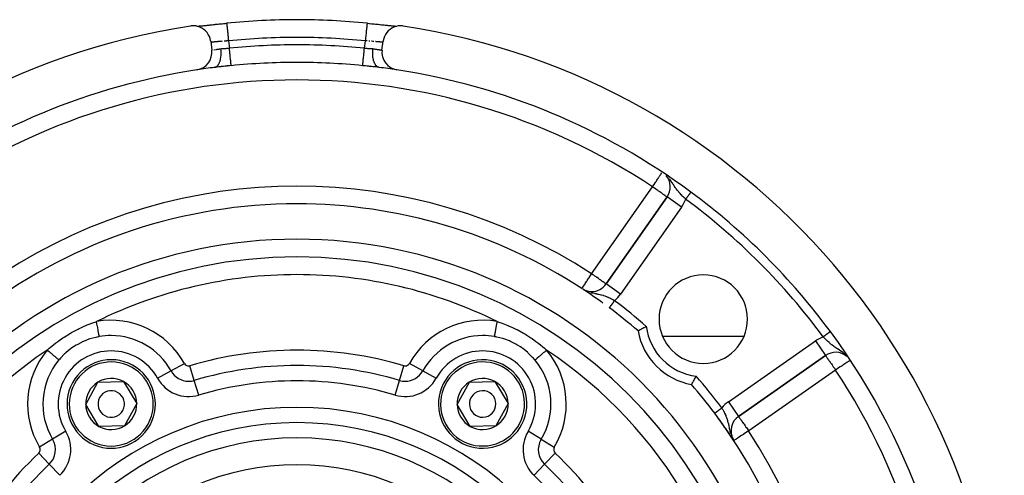
# Model space of a CAD drawing. Units: millimetres. Extents: x 24 to 1104, y -566 to 273.
# Drawn here: x 993 to 1104, y -77 to -26 of the extents above; entities that cross this region are included whole.
import ezdxf

# ---------------------------------------------------------------- set-up
doc = ezdxf.new("R2010")
doc.units = ezdxf.units.MM
doc.linetypes.add('DASHED', pattern=[9.652, 8.128, -1.524])
doc.layers.add('nevidi', color=4, linetype='DASHED')

msp = doc.modelspace()

# ---------------------------------------------------------------- linework, layer by layer
at = {"color": 2}
for p, q in [((1031.94, -26.39), (1031.94, -26.4)), ((1012.82, -26.73), (1012.86, -26.73)), ((1035.14, -26.73), (1035.23, -26.74)), ((1035.28, -26.74), (1035.3, -26.74)), ((1014.25, -28.44), (1014.38, -29.43)), ((1033.62, -29.43), (1033.75, -28.44)), ((1014.81, -31.36), (1014.77, -31.37)), ((1065.86, -46.03), (1058.97, -55.86)), ((1058.97, -55.86), (1065.86, -46.03)), ((1065.86, -46.03), (1065.86, -46.03)), ((1056.24, -56.39), (1056.24, -56.39)), ((1056.38, -56.48), (1056.43, -56.5)), ((1057.33, -56.72), (1057.33, -56.72)), ((1074.55, -61.81), (1065.37, -61.81)), ((1073.94, -70.84), (1083.78, -63.95)), ((1083.78, -63.95), (1073.94, -70.84)), ((1083.77, -63.95), (1083.78, -63.95)), ((1000.11, -69.5), (1001.5, -66.97)), ((1001.5, -66.97), (1004.39, -66.9)), ((1004.39, -66.9), (1005.89, -69.37)), ((1042.11, -69.5), (1043.5, -66.97)), ((1043.5, -66.97), (1046.39, -66.9)), ((1046.39, -66.9), (1047.89, -69.37)), ((1001.61, -71.96), (1000.11, -69.5)), ((1005.89, -69.37), (1004.5, -71.9)), ((1043.61, -71.96), (1042.11, -69.5)), ((1047.89, -69.37), (1046.5, -71.9)), ((1073.94, -70.83), (1073.94, -70.84)), ((1004.5, -71.9), (1001.61, -71.96)), ((1046.5, -71.9), (1043.61, -71.96))]:
    msp.add_line(p, q, dxfattribs=at)
for points in [[(1014.25, -28.44), (1014.24, -28.37), (1014.18, -28.12), (1014.1, -27.88), (1013.98, -27.66), (1013.84, -27.45), (1013.67, -27.26), (1013.47, -27.1), (1013.26, -26.96), (1013.04, -26.85), (1012.8, -26.76), (1012.55, -26.71), (1012.3, -26.69), (1012.05, -26.7), (1011.97, -26.72)], [(1012.69, -26.74), (1012.74, -26.74), (1012.87, -26.72), (1013, -26.71), (1013.15, -26.7), (1013.31, -26.68), (1013.48, -26.67), (1013.65, -26.65), (1013.83, -26.63), (1014.03, -26.61), (1014.23, -26.59), (1014.43, -26.57), (1014.64, -26.54), (1014.86, -26.52), (1015.08, -26.5), (1015.3, -26.47), (1015.53, -26.45), (1015.76, -26.43), (1015.99, -26.4), (1016.06, -26.4)], [(1012.97, -26.72), (1013.01, -26.71), (1013.13, -26.7), (1013.18, -26.7), (1013.3, -26.68), (1013.35, -26.68), (1013.48, -26.66), (1013.53, -26.66), (1013.68, -26.64), (1013.73, -26.64), (1013.88, -26.62), (1013.93, -26.62), (1014.08, -26.6), (1014.14, -26.59), (1014.3, -26.58), (1014.35, -26.57), (1014.52, -26.55), (1014.57, -26.55), (1014.74, -26.53), (1014.8, -26.52), (1014.97, -26.51), (1015.03, -26.5), (1015.21, -26.48), (1015.27, -26.48), (1015.41, -26.46)], [(1015.44, -26.46), (1015.51, -26.45), (1015.68, -26.43), (1015.75, -26.43), (1015.92, -26.41), (1015.99, -26.4), (1016.06, -26.4)], [(1016.06, -26.39), (1016.06, -26.39), (1016.06, -26.4)], [(1031.94, -26.4), (1032.01, -26.4), (1032.24, -26.43), (1032.47, -26.45), (1032.69, -26.47), (1032.91, -26.5), (1033.14, -26.52), (1033.35, -26.54), (1033.56, -26.57), (1033.77, -26.59), (1033.97, -26.61), (1034.16, -26.63), (1034.35, -26.65), (1034.52, -26.66), (1034.69, -26.68), (1034.85, -26.7), (1034.99, -26.71), (1035.13, -26.72), (1035.26, -26.74), (1035.31, -26.74)], [(1031.95, -26.4), (1032.01, -26.4), (1032.19, -26.42), (1032.25, -26.43), (1032.43, -26.45), (1032.49, -26.45), (1032.59, -26.46)], [(1032.67, -26.47), (1032.73, -26.48), (1032.9, -26.49), (1032.96, -26.5), (1033.13, -26.52), (1033.19, -26.52), (1033.36, -26.54), (1033.42, -26.55), (1033.59, -26.57), (1033.64, -26.57), (1033.8, -26.59), (1033.86, -26.59), (1034.01, -26.61), (1034.07, -26.62), (1034.22, -26.63), (1034.27, -26.64), (1034.41, -26.65), (1034.46, -26.66), (1034.6, -26.67), (1034.65, -26.68), (1034.78, -26.69), (1034.82, -26.7), (1034.94, -26.71), (1034.98, -26.71)], [(1036.03, -26.72), (1035.95, -26.7), (1035.7, -26.69), (1035.45, -26.71), (1035.2, -26.76), (1034.96, -26.85), (1034.74, -26.96), (1034.53, -27.1), (1034.33, -27.26), (1034.16, -27.45), (1034.02, -27.66), (1033.9, -27.88), (1033.82, -28.12), (1033.76, -28.37), (1033.75, -28.44)], [(1034.99, -26.71), (1035.1, -26.72), (1035.11, -26.72)], [(1062.58, -61.17), (1062.58, -61.17), (1062.59, -61.16), (1062.6, -61.15), (1062.61, -61.15), (1062.63, -61.14), (1062.65, -61.13), (1062.65, -61.12), (1062.68, -61.11), (1062.71, -61.09), (1062.75, -61.07), (1062.78, -61.05), (1062.83, -61.03), (1062.86, -61.01), (1062.92, -60.98), (1062.96, -60.95), (1063.02, -60.92), (1063.06, -60.9), (1063.13, -60.86), (1063.18, -60.83), (1063.25, -60.8), (1063.3, -60.77), (1063.37, -60.73), (1063.42, -60.7), (1063.5, -60.66), (1063.51, -60.65)], [(1084.33, -61.25), (1084.33, -61.25), (1084.33, -61.25)], [(1068.64, -67.23), (1068.64, -67.23), (1068.64, -67.22), (1068.64, -67.22), (1068.66, -67.19), (1068.66, -67.19), (1068.68, -67.15), (1068.68, -67.15), (1068.68, -67.15), (1068.71, -67.1), (1068.71, -67.1), (1068.75, -67.03), (1068.75, -67.02), (1068.8, -66.94), (1068.8, -66.94), (1068.85, -66.85), (1068.85, -66.85), (1068.91, -66.74), (1068.91, -66.74), (1068.97, -66.63), (1068.97, -66.63), (1069.04, -66.51), (1069.04, -66.51), (1069.1, -66.38), (1069.11, -66.38), (1069.15, -66.29)]]:
    msp.add_lwpolyline(points, dxfattribs=at)
for centre, radius, start, end in [((1024, -105.81), 80, 98.65, 261.35), ((1024, -105.81), 79.81, 90, 95.7078), ((1024, -105.81), 79.81, 84.2922, 90), ((1024, -105.81), 80, 278.65, 81.35), ((1012.39, -29.68), 2, 278.6691, 7.1808), ((1035.61, -29.68), 2, 172.8192, 261.3309), ((1024, -105.81), 75, 98.6691, 126.4496), ((1024, -105.81), 75, 97.1335, 98.6367), ((1024, -105.81), 75, 81.3584, 82.8665), ((1024, -105.81), 75, 53.5504, 81.3309), ((1064.22, -44.88), 2, 325, 39.7069), ((1024, -105.81), 75, 36.4496, 53.5504), ((1024, -105.81), 59, 90, 126.7897), ((1024, -105.81), 59, 56.8789, 90), ((1024, -105.81), 55, 90, 270), ((1024, -105.81), 55, 270, 90), ((1024, -105.81), 53, 90, 270), ((1024, -105.81), 53, 270, 90), ((1069.96, -59.84), 5, 90, 270), ((1069.96, -59.84), 5, 270, 90), ((1024, -105.81), 59, 54.0899, 56.7684), ((1057.33, -54.72), 2, 241.581, 270), ((1057.33, -54.72), 2, 270, 325), ((1024, -105.81), 59, 53.2103, 53.2256), ((1024, -105.81), 59, 49.1644, 53.2103), ((1069.96, -59.84), 7.5, 190.1619, 259.8381), ((1024, -105.81), 75, 323.5504, 36.4496), ((1003, -69.43), 5, 61.3029, 241.3029), ((1045, -69.43), 5, 1.3029, 181.3029), ((1084.92, -65.59), 2, 50.4338, 125), ((1003, -69.43), 5, 241.3029, 61.3029), ((1003, -69.43), 2.89, 61.3029, 121.3029), ((1045, -69.43), 2.89, 61.3029, 121.3029), ((1003, -69.43), 2.89, 121.3029, 181.3029), ((1003, -69.43), 2.89, 1.3029, 61.3029), ((1045, -69.43), 2.89, 121.3029, 181.3029), ((1045, -69.43), 2.89, 1.3029, 61.3029), ((1024, -105.81), 59, 36.7897, 40.8356), ((1003, -69.43), 1.5, 61.3029, 241.3029), ((1003, -69.43), 1.5, 241.3029, 61.3029), ((1045, -69.43), 1.5, 1.3029, 181.3029), ((1003, -69.43), 2.89, 181.3029, 241.3029), ((1003, -69.43), 2.89, 301.3029, 1.3029), ((1045, -69.43), 5, 181.3029, 1.3029), ((1045, -69.43), 2.89, 181.3029, 241.3029), ((1045, -69.43), 1.5, 181.3029, 1.3029), ((1045, -69.43), 2.89, 301.3029, 1.3029), ((1024, -105.81), 59, 326.8789, 36.7897), ((1024, -105.81), 59, 36.3897, 36.7897), ((1024, -105.81), 59, 34.4951, 36.2172), ((1075.09, -72.47), 2, 125, 207.9536), ((1003, -69.43), 2.89, 241.3029, 301.3029), ((1045, -69.43), 2.89, 241.3029, 301.3029), ((1024, -105.81), 59, 33.4244, 34.4402), ((1024, -105.81), 59, 33.1211, 33.3435)]:
    msp.add_arc(centre, radius, start, end, dxfattribs=at)
at = {"layer": 'nevidi', "color": 7, "linetype": 'Continuous'}
for p, q in [((1016.26, -28.38), (1016.37, -29.22)), ((1031.63, -29.22), (1031.74, -28.38)), ((1014.44, -29.42), (1014.45, -29.42)), ((1066.07, -43.91), (1066.04, -43.87)), ((1057.33, -54.72), (1064.22, -44.88)), ((1068.56, -45.48), (1068.56, -45.48)), ((1067.49, -47.18), (1065.86, -46.03)), ((1067.49, -47.18), (1060.61, -57.01)), ((1056.84, -56.7), (1056.85, -56.7)), ((1057.05, -56.77), (1057.06, -56.77)), ((1060.61, -57.01), (1058.97, -55.86)), ((1072.79, -69.2), (1082.63, -62.31)), ((1082.63, -62.31), (1083.77, -63.95)), ((1084.31, -61.26), (1084.3, -61.27)), ((1084.33, -61.25), (1084.32, -61.25)), ((1008.25, -66.53), (1009.76, -65.69)), ((1009.76, -65.69), (1011.28, -64.85)), ((1012.39, -66.76), (1011.9, -65.1)), ((1035.61, -66.76), (1036.1, -65.1)), ((1038.24, -65.69), (1036.72, -64.85)), ((1038.24, -65.69), (1039.75, -66.53)), ((1084.92, -65.59), (1075.09, -72.47)), ((1012.89, -68.42), (1012.39, -66.76)), ((1035.11, -68.42), (1035.61, -66.76)), ((1072.79, -69.2), (1073.94, -70.83)), ((1071.25, -70.47), (1071.25, -70.47)), ((996.37, -73.42), (994.89, -74.31)), ((997.86, -72.52), (996.37, -73.42)), ((1051.63, -73.42), (1050.14, -72.52)), ((1051.63, -73.42), (1053.11, -74.31)), ((995.99, -76.23), (994.8, -74.98)), ((1052.01, -76.23), (1053.2, -74.98)), ((997.18, -77.49), (995.99, -76.23)), ((1052.01, -76.23), (1050.82, -77.49))]:
    msp.add_line(p, q, dxfattribs=at)
for points in [[(1016.06, -26.4), (1016.06, -26.41), (1016.06, -26.42), (1016.07, -26.43), (1016.07, -26.46), (1016.07, -26.47), (1016.07, -26.49), (1016.08, -26.54), (1016.08, -26.56), (1016.08, -26.59), (1016.09, -26.65), (1016.09, -26.67), (1016.09, -26.71), (1016.1, -26.79), (1016.11, -26.82), (1016.11, -26.87), (1016.12, -26.95), (1016.12, -26.99), (1016.13, -27.04), (1016.14, -27.14), (1016.14, -27.18), (1016.15, -27.24), (1016.16, -27.35), (1016.16, -27.39), (1016.17, -27.46), (1016.18, -27.57), (1016.19, -27.62), (1016.19, -27.7), (1016.2, -27.81), (1016.21, -27.87), (1016.22, -27.94), (1016.23, -28.05), (1016.24, -28.12), (1016.24, -28.2), (1016.25, -28.3), (1016.26, -28.37), (1016.26, -28.38)], [(1031.94, -26.4), (1031.94, -26.4), (1031.94, -26.41), (1031.93, -26.43), (1031.93, -26.45), (1031.93, -26.46), (1031.93, -26.49), (1031.92, -26.52), (1031.92, -26.54), (1031.92, -26.59), (1031.91, -26.62), (1031.91, -26.65), (1031.91, -26.71), (1031.9, -26.76), (1031.9, -26.79), (1031.89, -26.87), (1031.88, -26.92), (1031.88, -26.95), (1031.87, -27.04), (1031.87, -27.1), (1031.86, -27.14), (1031.85, -27.24), (1031.85, -27.31), (1031.84, -27.35), (1031.83, -27.46), (1031.82, -27.53), (1031.82, -27.57), (1031.81, -27.7), (1031.8, -27.77), (1031.8, -27.81), (1031.78, -27.94), (1031.77, -28.02), (1031.77, -28.05), (1031.76, -28.2), (1031.75, -28.27), (1031.75, -28.3), (1031.74, -28.38)], [(1014.28, -28.51), (1014.27, -28.51), (1014.27, -28.51), (1014.26, -28.5)], [(1015.56, -28.44), (1015.55, -28.44), (1015.53, -28.44), (1015.45, -28.45), (1015.43, -28.45), (1015.35, -28.46), (1015.32, -28.46), (1015.31, -28.46), (1015.25, -28.47), (1015.22, -28.47), (1015.15, -28.48), (1015.12, -28.48), (1015.08, -28.48), (1015.05, -28.48), (1015.03, -28.49), (1014.96, -28.49), (1014.94, -28.49), (1014.88, -28.5), (1014.87, -28.5), (1014.85, -28.5), (1014.79, -28.5), (1014.77, -28.51), (1014.71, -28.51), (1014.7, -28.51), (1014.69, -28.51), (1014.64, -28.51), (1014.62, -28.52), (1014.57, -28.52), (1014.56, -28.52), (1014.55, -28.52), (1014.51, -28.52), (1014.5, -28.52), (1014.46, -28.52), (1014.45, -28.52), (1014.42, -28.52), (1014.41, -28.52), (1014.4, -28.52), (1014.37, -28.52), (1014.36, -28.52), (1014.34, -28.52), (1014.34, -28.52), (1014.33, -28.52), (1014.31, -28.52), (1014.3, -28.52), (1014.29, -28.51), (1014.28, -28.51)], [(1016.26, -28.38), (1016.26, -28.38), (1016.23, -28.39), (1016.14, -28.39), (1016.11, -28.4), (1016.07, -28.4), (1016.02, -28.4), (1015.99, -28.41), (1015.9, -28.41), (1015.87, -28.41), (1015.81, -28.42), (1015.79, -28.42)], [(1031.93, -28.4), (1031.92, -28.4), (1031.89, -28.4), (1031.81, -28.39), (1031.77, -28.39), (1031.74, -28.38)], [(1032.24, -28.42), (1032.19, -28.42), (1032.16, -28.42), (1032.12, -28.41)], [(1032.7, -28.46), (1032.69, -28.46), (1032.68, -28.46), (1032.6, -28.45), (1032.57, -28.45), (1032.49, -28.44), (1032.46, -28.44), (1032.45, -28.44)], [(1033.7, -28.52), (1033.68, -28.52), (1033.67, -28.52), (1033.66, -28.52), (1033.65, -28.52), (1033.64, -28.52), (1033.61, -28.52), (1033.6, -28.52), (1033.58, -28.52), (1033.56, -28.52), (1033.55, -28.52), (1033.51, -28.52), (1033.5, -28.52), (1033.46, -28.52), (1033.45, -28.52), (1033.44, -28.52), (1033.39, -28.52), (1033.37, -28.51), (1033.32, -28.51), (1033.3, -28.51), (1033.3, -28.51), (1033.25, -28.51), (1033.23, -28.51), (1033.17, -28.5), (1033.15, -28.5), (1033.12, -28.5), (1033.09, -28.49), (1033.06, -28.49), (1033, -28.49), (1032.97, -28.49), (1032.92, -28.48), (1032.9, -28.48), (1032.88, -28.48)], [(1033.74, -28.5), (1033.74, -28.5), (1033.73, -28.51), (1033.72, -28.51), (1033.72, -28.51)], [(1014.61, -29.39), (1014.62, -29.39), (1014.66, -29.39), (1014.67, -29.38), (1014.68, -29.38)], [(1014.69, -31.39), (1014.69, -31.38), (1014.76, -31.37), (1014.77, -31.37), (1014.79, -31.36), (1014.82, -31.35), (1014.87, -31.32), (1014.89, -31.31), (1014.91, -31.3), (1014.94, -31.28), (1014.98, -31.24), (1015, -31.23), (1015.03, -31.2), (1015.05, -31.17), (1015.08, -31.14), (1015.1, -31.12), (1015.13, -31.07), (1015.15, -31.03), (1015.17, -31), (1015.18, -30.98), (1015.22, -30.91), (1015.24, -30.87), (1015.25, -30.84), (1015.26, -30.81), (1015.29, -30.72), (1015.31, -30.67), (1015.31, -30.65), (1015.32, -30.62), (1015.35, -30.51), (1015.36, -30.45), (1015.37, -30.45), (1015.37, -30.42), (1015.4, -30.27), (1015.4, -30.23), (1015.4, -30.22), (1015.41, -30.19), (1015.42, -30.03), (1015.42, -30), (1015.43, -29.97), (1015.43, -29.96), (1015.43, -29.77), (1015.43, -29.75), (1015.43, -29.71), (1015.43, -29.71), (1015.42, -29.5), (1015.42, -29.5), (1015.42, -29.46), (1015.42, -29.44), (1015.4, -29.28)], [(1014.81, -29.36), (1014.81, -29.36), (1014.82, -29.36), (1014.89, -29.35), (1014.9, -29.35), (1014.97, -29.34), (1014.99, -29.34), (1014.99, -29.34), (1015.06, -29.33), (1015.08, -29.32), (1015.16, -29.31), (1015.17, -29.31), (1015.19, -29.31), (1015.25, -29.3), (1015.27, -29.3), (1015.36, -29.29), (1015.37, -29.28), (1015.4, -29.28)], [(1015.4, -29.28), (1015.41, -29.28), (1015.42, -29.28), (1015.5, -29.27), (1015.53, -29.27), (1015.62, -29.26), (1015.65, -29.26), (1015.66, -29.26), (1015.73, -29.25), (1015.76, -29.25), (1015.85, -29.25), (1015.88, -29.24), (1015.91, -29.24), (1015.97, -29.24), (1016, -29.24), (1016.08, -29.23), (1016.11, -29.23), (1016.18, -29.23), (1016.2, -29.23), (1016.23, -29.23), (1016.32, -29.22), (1016.35, -29.22), (1016.37, -29.22)], [(1016.56, -31.19), (1016.56, -31.19), (1016.56, -31.16), (1016.56, -31.15), (1016.56, -31.13), (1016.55, -31.1), (1016.55, -31.09), (1016.55, -31.05), (1016.55, -31.01), (1016.54, -31), (1016.54, -30.92), (1016.53, -30.9), (1016.53, -30.88), (1016.52, -30.77), (1016.52, -30.77), (1016.52, -30.75), (1016.51, -30.62), (1016.5, -30.59), (1016.49, -30.44), (1016.49, -30.41), (1016.48, -30.38), (1016.47, -30.25), (1016.47, -30.22), (1016.46, -30.16), (1016.45, -30.05), (1016.45, -30.02), (1016.44, -29.91), (1016.43, -29.84), (1016.42, -29.8), (1016.41, -29.65), (1016.41, -29.61), (1016.4, -29.58), (1016.38, -29.39), (1016.38, -29.39), (1016.38, -29.35), (1016.37, -29.22)], [(1031.44, -31.19), (1031.44, -31.18), (1031.44, -31.17), (1031.44, -31.16), (1031.44, -31.11), (1031.44, -31.11), (1031.45, -31.1), (1031.45, -31.03), (1031.45, -31.02), (1031.45, -31.01), (1031.46, -30.92), (1031.47, -30.9), (1031.47, -30.89), (1031.48, -30.79), (1031.48, -30.77), (1031.48, -30.73), (1031.49, -30.64), (1031.49, -30.62), (1031.5, -30.54), (1031.51, -30.47), (1031.51, -30.44), (1031.52, -30.33), (1031.53, -30.29), (1031.53, -30.25), (1031.55, -30.09), (1031.55, -30.08), (1031.55, -30.05), (1031.57, -29.87), (1031.57, -29.85), (1031.57, -29.84), (1031.59, -29.65), (1031.59, -29.61), (1031.6, -29.59), (1031.61, -29.42), (1031.62, -29.39), (1031.62, -29.32), (1031.63, -29.22)], [(1031.63, -29.22), (1031.65, -29.22), (1031.74, -29.22), (1031.77, -29.23), (1031.82, -29.23), (1031.86, -29.23), (1031.89, -29.23), (1031.97, -29.24), (1032, -29.24), (1032.09, -29.24), (1032.09, -29.24), (1032.12, -29.24), (1032.21, -29.25), (1032.24, -29.25), (1032.32, -29.26), (1032.34, -29.26), (1032.35, -29.26), (1032.44, -29.26), (1032.47, -29.27), (1032.55, -29.27), (1032.58, -29.28), (1032.59, -29.28), (1032.6, -29.28)], [(1033.31, -31.39), (1033.24, -31.37), (1033.23, -31.37), (1033.21, -31.36), (1033.21, -31.36), (1033.11, -31.31), (1033.11, -31.31), (1033.09, -31.3), (1033.09, -31.3), (1033, -31.23), (1033, -31.22), (1032.99, -31.21), (1032.97, -31.2), (1032.9, -31.12), (1032.89, -31.1), (1032.89, -31.1), (1032.87, -31.07), (1032.82, -30.98), (1032.8, -30.95), (1032.8, -30.95), (1032.78, -30.91), (1032.74, -30.81), (1032.73, -30.78), (1032.72, -30.77), (1032.71, -30.72), (1032.68, -30.62), (1032.67, -30.59), (1032.66, -30.56), (1032.65, -30.51), (1032.63, -30.42), (1032.62, -30.38), (1032.61, -30.33), (1032.6, -30.27), (1032.59, -30.19), (1032.59, -30.16), (1032.58, -30.09), (1032.58, -30.03), (1032.57, -29.96), (1032.57, -29.92), (1032.57, -29.83), (1032.57, -29.77), (1032.57, -29.71), (1032.57, -29.67), (1032.58, -29.56), (1032.58, -29.5), (1032.58, -29.46), (1032.59, -29.43), (1032.6, -29.29), (1032.6, -29.28)], [(1032.6, -29.28), (1032.61, -29.28), (1032.63, -29.28), (1032.71, -29.29), (1032.73, -29.3), (1032.81, -29.31), (1032.81, -29.31), (1032.83, -29.31), (1032.91, -29.32), (1032.92, -29.32), (1033, -29.33), (1033.01, -29.34), (1033.01, -29.34), (1033.08, -29.35), (1033.1, -29.35), (1033.16, -29.36), (1033.18, -29.36), (1033.19, -29.36), (1033.24, -29.37), (1033.25, -29.37), (1033.31, -29.38), (1033.32, -29.38), (1033.34, -29.39), (1033.37, -29.39), (1033.38, -29.39), (1033.42, -29.4), (1033.43, -29.4), (1033.46, -29.41), (1033.47, -29.41), (1033.48, -29.41), (1033.52, -29.42), (1033.52, -29.42), (1033.55, -29.42), (1033.55, -29.42), (1033.56, -29.42), (1033.58, -29.43), (1033.58, -29.43), (1033.6, -29.43), (1033.6, -29.43)], [(1016.56, -31.19), (1016.53, -31.19), (1016.36, -31.21), (1016.3, -31.22), (1016.13, -31.23), (1016.07, -31.24), (1015.9, -31.26), (1015.85, -31.26), (1015.68, -31.28), (1015.62, -31.28), (1015.61, -31.28), (1015.45, -31.3), (1015.39, -31.31), (1015.23, -31.32), (1015.17, -31.33), (1015, -31.35), (1014.94, -31.36), (1014.78, -31.37), (1014.72, -31.38), (1014.69, -31.38)], [(1033.31, -31.39), (1033.28, -31.38), (1033.12, -31.36), (1033.06, -31.36), (1032.89, -31.34), (1032.83, -31.33), (1032.67, -31.31), (1032.61, -31.31), (1032.44, -31.29), (1032.39, -31.28), (1032.38, -31.28), (1032.21, -31.27), (1032.15, -31.26), (1031.99, -31.25), (1031.93, -31.24), (1031.76, -31.22), (1031.7, -31.22), (1031.53, -31.2), (1031.47, -31.19), (1031.44, -31.19)], [(1064.22, -44.88), (1064.3, -44.76), (1064.36, -44.66), (1064.39, -44.62), (1064.51, -44.44), (1064.55, -44.38), (1064.55, -44.37), (1064.65, -44.23), (1064.71, -44.14), (1064.78, -44.03), (1064.8, -44), (1064.84, -43.93), (1064.9, -43.85), (1064.96, -43.75), (1065.01, -43.68), (1065.04, -43.64), (1065.06, -43.6), (1065.11, -43.54), (1065.14, -43.48), (1065.19, -43.42), (1065.21, -43.38), (1065.25, -43.32), (1065.26, -43.31), (1065.26, -43.3), (1065.27, -43.29)], [(1067.96, -46.28), (1067.94, -46.26), (1067.89, -46.21), (1067.81, -46.13), (1067.78, -46.1), (1067.71, -46.03), (1067.68, -46), (1067.65, -45.97), (1067.62, -45.94), (1067.5, -45.81), (1067.47, -45.79), (1067.46, -45.78), (1067.35, -45.65), (1067.32, -45.62), (1067.27, -45.57), (1067.21, -45.49), (1067.18, -45.46), (1067.18, -45.46), (1067.08, -45.34), (1067.07, -45.33), (1067.04, -45.29), (1066.94, -45.16), (1066.91, -45.12), (1066.89, -45.1), (1066.86, -45.06), (1066.82, -44.99), (1066.79, -44.96), (1066.71, -44.84), (1066.7, -44.82), (1066.68, -44.78), (1066.64, -44.73), (1066.58, -44.64), (1066.56, -44.61), (1066.52, -44.55), (1066.46, -44.46), (1066.46, -44.45), (1066.44, -44.42), (1066.34, -44.27), (1066.32, -44.25), (1066.32, -44.24), (1066.29, -44.21), (1066.21, -44.09), (1066.18, -44.06), (1066.13, -43.98)], [(1065.86, -46.03), (1065.85, -46.02), (1065.84, -46.02), (1065.84, -46.01), (1065.82, -46.01), (1065.81, -46), (1065.8, -45.99), (1065.77, -45.97), (1065.72, -45.94), (1065.72, -45.93), (1065.66, -45.89), (1065.64, -45.88), (1065.62, -45.87), (1065.53, -45.8), (1065.5, -45.78), (1065.47, -45.76), (1065.38, -45.7), (1065.35, -45.68), (1065.26, -45.61), (1065.18, -45.56), (1065.18, -45.55), (1065.04, -45.46), (1065, -45.43), (1064.91, -45.37), (1064.8, -45.29), (1064.8, -45.29), (1064.59, -45.14), (1064.58, -45.14), (1064.55, -45.12), (1064.37, -44.99), (1064.3, -44.94), (1064.22, -44.88)], [(1068.56, -45.48), (1068.55, -45.48), (1068.55, -45.48), (1068.55, -45.49), (1068.55, -45.49), (1068.55, -45.49), (1068.54, -45.5), (1068.54, -45.5), (1068.54, -45.5), (1068.54, -45.51), (1068.53, -45.51), (1068.53, -45.52), (1068.53, -45.52), (1068.52, -45.52), (1068.52, -45.53), (1068.51, -45.54), (1068.51, -45.54), (1068.5, -45.55), (1068.5, -45.55), (1068.5, -45.56), (1068.49, -45.56), (1068.49, -45.57), (1068.48, -45.58), (1068.48, -45.58), (1068.47, -45.6), (1068.47, -45.6), (1068.46, -45.61), (1068.46, -45.62), (1068.45, -45.62), (1068.44, -45.64), (1068.44, -45.64), (1068.43, -45.66), (1068.42, -45.66), (1068.41, -45.68), (1068.41, -45.68), (1068.41, -45.68), (1068.39, -45.7), (1068.39, -45.7), (1068.38, -45.72), (1068.37, -45.73), (1068.36, -45.75), (1068.36, -45.75), (1068.35, -45.75), (1068.34, -45.78), (1068.34, -45.78), (1068.32, -45.8), (1068.32, -45.81), (1068.3, -45.83), (1068.29, -45.83), (1068.29, -45.84), (1068.28, -45.86), (1068.27, -45.86), (1068.26, -45.89), (1068.25, -45.89), (1068.23, -45.92), (1068.23, -45.92), (1068.22, -45.93), (1068.21, -45.95), (1068.21, -45.95), (1068.19, -45.98), (1068.18, -45.98), (1068.17, -46.01), (1068.16, -46.01), (1068.15, -46.03), (1068.14, -46.04), (1068.14, -46.05), (1068.12, -46.07), (1068.11, -46.08), (1068.09, -46.11), (1068.09, -46.11), (1068.07, -46.14), (1068.07, -46.14), (1068.06, -46.15), (1068.04, -46.17), (1068.04, -46.18), (1068.02, -46.21), (1068.02, -46.21), (1067.99, -46.24), (1067.99, -46.24), (1067.99, -46.25), (1067.97, -46.27), (1067.97, -46.28), (1067.96, -46.28)], [(1056.24, -56.39), (1056.25, -56.38), (1056.26, -56.36), (1056.27, -56.35), (1056.29, -56.31), (1056.3, -56.29), (1056.31, -56.28), (1056.35, -56.23), (1056.35, -56.22), (1056.42, -56.11), (1056.42, -56.11), (1056.51, -55.98), (1056.51, -55.98), (1056.55, -55.92), (1056.61, -55.82), (1056.61, -55.82), (1056.73, -55.64), (1056.74, -55.63), (1056.8, -55.53), (1056.86, -55.45), (1056.88, -55.41), (1056.99, -55.24), (1057.04, -55.16), (1057.06, -55.14), (1057.13, -55.02), (1057.21, -54.9), (1057.28, -54.8), (1057.32, -54.74), (1057.33, -54.72)], [(1058.97, -55.86), (1058.96, -55.86), (1058.95, -55.85), (1058.95, -55.85), (1058.92, -55.83), (1058.92, -55.83), (1058.91, -55.82), (1058.88, -55.8), (1058.84, -55.77), (1058.82, -55.76), (1058.74, -55.71), (1058.74, -55.7), (1058.74, -55.7), (1058.62, -55.62), (1058.61, -55.61), (1058.54, -55.57), (1058.47, -55.51), (1058.46, -55.5), (1058.33, -55.41), (1058.3, -55.39), (1058.23, -55.35), (1058.11, -55.26), (1058.09, -55.25), (1057.95, -55.15), (1057.91, -55.12), (1057.84, -55.07), (1057.7, -54.98), (1057.6, -54.9), (1057.58, -54.89), (1057.48, -54.82), (1057.33, -54.72)], [(1056.43, -56.5), (1056.44, -56.51), (1056.52, -56.56), (1056.59, -56.59)], [(1057.25, -56.83), (1057.26, -56.83), (1057.27, -56.83), (1057.33, -56.85)], [(1057.33, -56.85), (1057.4, -56.87), (1057.41, -56.87), (1057.46, -56.88), (1057.47, -56.88), (1057.67, -56.92), (1057.68, -56.93), (1057.7, -56.93), (1057.76, -56.94), (1057.87, -56.96), (1057.88, -56.97), (1058.01, -57), (1058.06, -57.01), (1058.07, -57.01), (1058.09, -57.01), (1058.25, -57.05), (1058.26, -57.05), (1058.38, -57.08), (1058.4, -57.08), (1058.43, -57.09), (1058.44, -57.1), (1058.62, -57.15), (1058.63, -57.15), (1058.68, -57.17), (1058.81, -57.21), (1058.82, -57.21), (1058.84, -57.22), (1058.96, -57.27), (1058.99, -57.28), (1059, -57.28), (1059.18, -57.36), (1059.19, -57.36), (1059.22, -57.38), (1059.36, -57.44), (1059.37, -57.45), (1059.48, -57.5), (1059.55, -57.54), (1059.56, -57.54), (1059.57, -57.55), (1059.73, -57.64), (1059.74, -57.64), (1059.74, -57.64), (1059.92, -57.74), (1059.93, -57.75), (1059.93, -57.75)], [(1059.33, -58.56), (1059.34, -58.55), (1059.34, -58.55), (1059.34, -58.55), (1059.34, -58.55), (1059.34, -58.55), (1059.34, -58.54), (1059.34, -58.54), (1059.35, -58.54), (1059.35, -58.54), (1059.35, -58.54), (1059.35, -58.53), (1059.35, -58.53), (1059.36, -58.52), (1059.36, -58.52), (1059.37, -58.51), (1059.37, -58.51), (1059.37, -58.51), (1059.38, -58.5), (1059.38, -58.5), (1059.39, -58.49), (1059.39, -58.49), (1059.4, -58.47), (1059.4, -58.47), (1059.4, -58.47), (1059.41, -58.46), (1059.41, -58.45), (1059.42, -58.44), (1059.42, -58.44), (1059.44, -58.42), (1059.44, -58.42), (1059.44, -58.41), (1059.45, -58.4), (1059.45, -58.4), (1059.47, -58.38), (1059.47, -58.38), (1059.48, -58.36), (1059.48, -58.36), (1059.49, -58.34), (1059.5, -58.33), (1059.5, -58.33), (1059.52, -58.31), (1059.52, -58.31), (1059.54, -58.29), (1059.54, -58.29), (1059.55, -58.26), (1059.56, -58.26), (1059.56, -58.26), (1059.58, -58.23), (1059.58, -58.23), (1059.6, -58.21), (1059.6, -58.2), (1059.62, -58.18), (1059.62, -58.18), (1059.62, -58.18), (1059.64, -58.15), (1059.64, -58.15), (1059.66, -58.12), (1059.66, -58.12), (1059.68, -58.09), (1059.69, -58.09), (1059.69, -58.08), (1059.71, -58.06), (1059.71, -58.06), (1059.73, -58.02), (1059.73, -58.02), (1059.76, -57.99), (1059.76, -57.99), (1059.76, -57.98), (1059.78, -57.96), (1059.78, -57.96), (1059.8, -57.93), (1059.81, -57.93), (1059.83, -57.89), (1059.83, -57.89), (1059.84, -57.88), (1059.85, -57.86), (1059.86, -57.86), (1059.88, -57.83), (1059.88, -57.82), (1059.91, -57.79), (1059.91, -57.79), (1059.92, -57.77), (1059.93, -57.76), (1059.93, -57.76), (1059.93, -57.75)], [(995.76, -63.34), (996, -63.13), (996.11, -63.03), (996.75, -62.52), (996.87, -62.43), (996.97, -62.35), (997.54, -61.95), (997.67, -61.87), (998.38, -61.43), (998.52, -61.35), (999.25, -60.96), (999.39, -60.9), (999.55, -60.82), (999.88, -60.67), (1000.14, -60.56), (1000.28, -60.5), (1001.04, -60.22), (1001.19, -60.17), (1001.34, -60.11)], [(1001.65, -61.82), (1001.64, -61.8), (1001.64, -61.76), (1001.63, -61.71), (1001.62, -61.66), (1001.61, -61.61), (1001.6, -61.54), (1001.59, -61.49), (1001.58, -61.43), (1001.56, -61.34), (1001.55, -61.31), (1001.54, -61.24), (1001.52, -61.12), (1001.52, -61.1), (1001.51, -61.03), (1001.48, -60.88), (1001.48, -60.88), (1001.47, -60.8), (1001.44, -60.64), (1001.43, -60.63), (1001.42, -60.56), (1001.39, -60.4), (1001.39, -60.36), (1001.38, -60.32), (1001.35, -60.15), (1001.34, -60.11)], [(1046.35, -61.82), (1046.36, -61.8), (1046.36, -61.77), (1046.37, -61.71), (1046.38, -61.66), (1046.39, -61.61), (1046.4, -61.55), (1046.41, -61.49), (1046.42, -61.42), (1046.43, -61.37), (1046.45, -61.31), (1046.46, -61.21), (1046.47, -61.17), (1046.48, -61.1), (1046.5, -60.98), (1046.51, -60.95), (1046.52, -60.88), (1046.55, -60.73), (1046.55, -60.72), (1046.56, -60.64), (1046.59, -60.48), (1046.59, -60.47), (1046.61, -60.4), (1046.64, -60.23), (1046.64, -60.21), (1046.65, -60.15), (1046.66, -60.11)], [(1046.66, -60.11), (1046.96, -60.22), (1047.1, -60.27), (1047.86, -60.56), (1048, -60.62), (1048.12, -60.67), (1048.45, -60.82), (1048.75, -60.96), (1048.89, -61.03), (1049.62, -61.43), (1049.76, -61.51), (1050.46, -61.95), (1050.59, -62.04), (1051.03, -62.35), (1051.25, -62.52), (1051.37, -62.61), (1052, -63.13), (1052.12, -63.23), (1052.24, -63.34)], [(1001.65, -61.82), (1001.6, -61.83), (1001.38, -61.87), (1001.26, -61.9), (1000.6, -62.08), (1000.59, -62.08), (1000.48, -62.12), (999.85, -62.36), (999.73, -62.42), (999.63, -62.47), (999.13, -62.73), (999.02, -62.79), (998.72, -62.98), (998.45, -63.17), (998.35, -63.25), (997.9, -63.62), (997.83, -63.68), (997.73, -63.77), (997.26, -64.25), (997.17, -64.35), (997.17, -64.35), (997.08, -64.45)], [(1050.92, -64.45), (1050.83, -64.35), (1050.74, -64.25), (1050.65, -64.16), (1050.17, -63.68), (1050.1, -63.62), (1050.08, -63.59), (1049.55, -63.17), (1049.44, -63.1), (1049.28, -62.98), (1048.87, -62.73), (1048.76, -62.67), (1048.37, -62.47), (1048.15, -62.36), (1048.03, -62.31), (1047.41, -62.08), (1047.4, -62.08), (1047.27, -62.04), (1046.62, -61.87), (1046.49, -61.84), (1046.4, -61.83), (1046.35, -61.82)], [(1084.3, -61.27), (1084.29, -61.27), (1084.29, -61.27), (1084.29, -61.28), (1084.28, -61.28), (1084.28, -61.28), (1084.27, -61.29), (1084.27, -61.29), (1084.26, -61.3), (1084.26, -61.3), (1084.25, -61.31), (1084.24, -61.31), (1084.24, -61.31), (1084.23, -61.32), (1084.22, -61.32), (1084.21, -61.33), (1084.21, -61.34), (1084.2, -61.35), (1084.19, -61.35), (1084.19, -61.35), (1084.17, -61.36), (1084.17, -61.36), (1084.15, -61.38), (1084.15, -61.38), (1084.13, -61.39), (1084.13, -61.39), (1084.13, -61.4), (1084.11, -61.41), (1084.1, -61.41), (1084.08, -61.43), (1084.08, -61.43), (1084.06, -61.45), (1084.05, -61.45), (1084.05, -61.45), (1084.03, -61.47), (1084.03, -61.47), (1084, -61.49), (1084, -61.49), (1083.98, -61.51), (1083.97, -61.51), (1083.97, -61.51), (1083.95, -61.53), (1083.94, -61.53), (1083.92, -61.55), (1083.91, -61.55), (1083.89, -61.57), (1083.88, -61.57), (1083.87, -61.58), (1083.86, -61.59), (1083.85, -61.6), (1083.83, -61.62), (1083.82, -61.62), (1083.79, -61.64), (1083.79, -61.64), (1083.77, -61.66), (1083.76, -61.66), (1083.76, -61.67), (1083.73, -61.69), (1083.73, -61.69), (1083.7, -61.71), (1083.69, -61.72), (1083.67, -61.73), (1083.66, -61.74), (1083.66, -61.74), (1083.63, -61.76), (1083.63, -61.77), (1083.6, -61.79), (1083.59, -61.79), (1083.56, -61.81), (1083.56, -61.81), (1083.56, -61.82), (1083.53, -61.84), (1083.52, -61.84)], [(1086.13, -63.94), (1086.11, -63.92), (1086.11, -63.92), (1086.03, -63.85), (1085.93, -63.77), (1085.93, -63.76), (1085.82, -63.68), (1085.82, -63.68), (1085.75, -63.62), (1085.74, -63.61), (1085.6, -63.51), (1085.56, -63.49), (1085.55, -63.48), (1085.51, -63.45), (1085.38, -63.36), (1085.37, -63.36), (1085.35, -63.35), (1085.21, -63.25), (1085.2, -63.24), (1085.19, -63.24), (1085.07, -63.16), (1085.02, -63.13), (1085.01, -63.12), (1084.93, -63.07), (1084.85, -63.01), (1084.84, -63.01), (1084.75, -62.94), (1084.68, -62.89), (1084.67, -62.89), (1084.67, -62.88), (1084.51, -62.76), (1084.5, -62.76), (1084.43, -62.7), (1084.35, -62.63), (1084.34, -62.62), (1084.34, -62.62), (1084.2, -62.5), (1084.18, -62.48), (1084.18, -62.48), (1084.02, -62.34), (1084.02, -62.33), (1083.98, -62.3), (1083.86, -62.18), (1083.86, -62.18), (1083.77, -62.09), (1083.77, -62.09), (1083.7, -62.02), (1083.7, -62.02), (1083.56, -61.88), (1083.54, -61.86), (1083.54, -61.86), (1083.52, -61.84)], [(1084.32, -61.25), (1084.32, -61.26), (1084.32, -61.26), (1084.32, -61.26), (1084.31, -61.26)], [(1084.33, -61.25), (1084.33, -61.25), (1084.33, -61.25)], [(997.08, -64.45), (997.07, -64.44), (997.05, -64.42), (997, -64.38), (996.96, -64.35), (996.92, -64.32), (996.87, -64.28), (996.83, -64.24), (996.78, -64.19), (996.73, -64.16), (996.68, -64.12), (996.61, -64.06), (996.58, -64.03), (996.52, -63.98), (996.43, -63.91), (996.41, -63.89), (996.35, -63.84), (996.24, -63.74), (996.23, -63.73), (996.17, -63.68), (996.04, -63.58), (996.04, -63.57), (995.98, -63.53), (995.85, -63.42), (995.83, -63.4), (995.79, -63.36), (995.76, -63.34)], [(1050.92, -64.45), (1050.93, -64.44), (1050.95, -64.42), (1050.97, -64.41), (1051.04, -64.35), (1051.08, -64.32), (1051.08, -64.31), (1051.17, -64.24), (1051.22, -64.2), (1051.22, -64.19), (1051.32, -64.12), (1051.37, -64.07), (1051.39, -64.06), (1051.48, -63.98), (1051.53, -63.94), (1051.57, -63.91), (1051.65, -63.84), (1051.71, -63.79), (1051.76, -63.74), (1051.83, -63.68), (1051.89, -63.63), (1051.96, -63.57), (1052.02, -63.53), (1052.08, -63.47), (1052.17, -63.4), (1052.21, -63.36), (1052.24, -63.34)], [(1083.78, -63.95), (1083.78, -63.96), (1083.79, -63.97), (1083.8, -63.99), (1083.82, -64.01), (1083.84, -64.04), (1083.85, -64.05), (1083.87, -64.08), (1083.89, -64.12), (1083.94, -64.18), (1083.96, -64.21), (1084.02, -64.31), (1084.05, -64.34), (1084.08, -64.38), (1084.13, -64.45), (1084.16, -64.5), (1084.25, -64.62), (1084.29, -64.68), (1084.32, -64.73), (1084.38, -64.81), (1084.44, -64.9), (1084.52, -65.01), (1084.58, -65.09), (1084.61, -65.14), (1084.66, -65.22), (1084.79, -65.4), (1084.82, -65.43), (1084.84, -65.46), (1084.92, -65.59)], [(1086.52, -64.53), (1086.51, -64.54), (1086.51, -64.54), (1086.45, -64.58), (1086.43, -64.6), (1086.38, -64.63), (1086.37, -64.63), (1086.32, -64.67), (1086.26, -64.71), (1086.19, -64.75), (1086.18, -64.76), (1086.09, -64.81), (1086.02, -64.86), (1085.98, -64.89), (1085.87, -64.96), (1085.84, -64.98), (1085.75, -65.04), (1085.65, -65.11), (1085.57, -65.16), (1085.51, -65.2), (1085.44, -65.25), (1085.26, -65.36), (1085.22, -65.39), (1085.2, -65.4), (1085.01, -65.53), (1085, -65.54), (1084.92, -65.59)], [(1071.26, -70.46), (1071.27, -70.46), (1071.27, -70.46), (1071.28, -70.45), (1071.28, -70.45), (1071.28, -70.45), (1071.29, -70.44), (1071.29, -70.44), (1071.3, -70.43), (1071.3, -70.43), (1071.31, -70.42), (1071.31, -70.42), (1071.31, -70.42), (1071.33, -70.41), (1071.33, -70.41), (1071.34, -70.4), (1071.34, -70.4), (1071.36, -70.39), (1071.36, -70.39), (1071.36, -70.39), (1071.38, -70.38), (1071.38, -70.38), (1071.4, -70.36), (1071.4, -70.36), (1071.42, -70.35), (1071.42, -70.35), (1071.42, -70.34), (1071.44, -70.33), (1071.44, -70.33), (1071.46, -70.31), (1071.46, -70.31), (1071.48, -70.3), (1071.49, -70.29), (1071.5, -70.29), (1071.51, -70.28), (1071.51, -70.28), (1071.53, -70.26), (1071.54, -70.26), (1071.56, -70.24), (1071.56, -70.24), (1071.58, -70.23), (1071.59, -70.22), (1071.59, -70.22), (1071.62, -70.2), (1071.62, -70.19), (1071.65, -70.17), (1071.65, -70.17), (1071.67, -70.16), (1071.68, -70.15), (1071.68, -70.15), (1071.71, -70.13), (1071.71, -70.13), (1071.74, -70.11), (1071.74, -70.1), (1071.77, -70.08), (1071.77, -70.08), (1071.77, -70.08), (1071.8, -70.06), (1071.81, -70.06), (1071.84, -70.03), (1071.84, -70.03), (1071.87, -70.01), (1071.87, -70.01), (1071.87, -70.01), (1071.9, -69.98), (1071.91, -69.98), (1071.94, -69.96), (1071.94, -69.96), (1071.97, -69.93), (1071.97, -69.93), (1071.98, -69.93), (1072.01, -69.91), (1072.01, -69.9), (1072.04, -69.88), (1072.04, -69.88), (1072.05, -69.87)], [(1072.05, -69.87), (1072.06, -69.89), (1072.1, -69.96), (1072.13, -70.01), (1072.16, -70.07), (1072.24, -70.2), (1072.24, -70.21), (1072.27, -70.25), (1072.32, -70.36), (1072.33, -70.38), (1072.36, -70.44), (1072.37, -70.46), (1072.42, -70.57), (1072.45, -70.63), (1072.49, -70.73), (1072.5, -70.75), (1072.52, -70.81), (1072.57, -70.94), (1072.59, -70.99), (1072.6, -71), (1072.62, -71.06), (1072.64, -71.12), (1072.66, -71.18), (1072.69, -71.28), (1072.7, -71.31), (1072.71, -71.37), (1072.74, -71.5), (1072.75, -71.52), (1072.76, -71.55), (1072.76, -71.57), (1072.79, -71.68), (1072.8, -71.74), (1072.83, -71.88), (1072.83, -71.88), (1072.83, -71.89), (1072.84, -71.93), (1072.87, -72.08), (1072.88, -72.13), (1072.89, -72.2), (1072.9, -72.24), (1072.91, -72.28), (1072.92, -72.33), (1072.96, -72.48), (1072.96, -72.49), (1072.97, -72.54), (1072.99, -72.62), (1073.01, -72.69), (1073.03, -72.75), (1073.04, -72.76)], [(1071.25, -70.47), (1071.25, -70.47), (1071.25, -70.47), (1071.26, -70.47), (1071.26, -70.47), (1071.26, -70.47), (1071.26, -70.46)], [(1073.94, -70.84), (1073.95, -70.85), (1073.95, -70.85), (1073.97, -70.87), (1073.98, -70.89), (1074, -70.92), (1074.03, -70.97), (1074.04, -70.98), (1074.05, -70.99), (1074.1, -71.07), (1074.12, -71.09), (1074.19, -71.19), (1074.2, -71.21), (1074.27, -71.3), (1074.29, -71.34), (1074.3, -71.35), (1074.41, -71.51), (1074.43, -71.53), (1074.51, -71.64), (1074.54, -71.69), (1074.57, -71.73), (1074.68, -71.89), (1074.73, -71.96), (1074.75, -72), (1074.83, -72.1), (1074.91, -72.21), (1074.98, -72.32), (1075.01, -72.36), (1075.09, -72.47)], [(1073.11, -72.96), (1073.11, -72.96), (1073.13, -73.02)], [(1073.17, -73.1), (1073.19, -73.17), (1073.22, -73.22)], [(1073.26, -73.31), (1073.3, -73.37), (1073.33, -73.43)], [(1075.09, -72.47), (1075.01, -72.53), (1074.92, -72.58), (1074.75, -72.69), (1074.7, -72.73), (1074.7, -72.73), (1074.51, -72.85), (1074.49, -72.87), (1074.35, -72.96), (1074.28, -73), (1074.27, -73.01), (1074.09, -73.12), (1074.08, -73.13), (1074.04, -73.16), (1073.92, -73.24), (1073.87, -73.27), (1073.83, -73.29), (1073.77, -73.33), (1073.72, -73.36), (1073.65, -73.42), (1073.64, -73.42), (1073.62, -73.43), (1073.54, -73.48), (1073.54, -73.48), (1073.49, -73.52), (1073.48, -73.52), (1073.47, -73.53), (1073.45, -73.54), (1073.43, -73.56), (1073.43, -73.56), (1073.42, -73.56), (1073.41, -73.57)]]:
    msp.add_lwpolyline(points, dxfattribs=at)
for centre, radius, start, end in [((1024, -105.81), 77.81, 90, 95.7078), ((1024, -105.81), 76.97, 90, 95.6918), ((1024, -105.81), 77.81, 84.2922, 90), ((1024, -105.81), 76.97, 84.3082, 90), ((1024, -105.81), 74.98, 90, 95.6918), ((1024, -105.81), 74.98, 84.3082, 90), ((1024, -105.81), 73, 56.5699, 123.4301), ((1024, -105.81), 61, 56.8789, 123.1211), ((1064.22, -44.88), 4, 325, 339.5325), ((1024, -105.81), 74, 36.4496, 53.5504), ((1024, -105.81), 51, 90, 116.3754), ((1024, -105.81), 51, 63.6246, 90), ((1057.33, -54.72), 4, 310.5746, 325), ((1024, -105.81), 60, 48.8112, 53.2103), ((1003, -69.43), 9.46, 28.9768, 100.0823), ((1045, -69.43), 9.46, 79.9177, 151.0232), ((1069.96, -59.84), 6.5, 187.1523, 262.8477), ((1003, -69.43), 7.73, 90, 100.0823), ((1003, -69.43), 7.73, 28.9768, 90), ((1045, -69.43), 7.73, 90, 151.0232), ((1045, -69.43), 7.73, 79.9177, 90), ((1084.92, -65.59), 4, 110.4675, 125), ((1024, -105.81), 51, 123.6246, 176.3754), ((1003, -69.43), 9.46, 139.9177, 211.0232), ((1003, -69.43), 6, 90, 211.0232), ((1003, -69.43), 6, 28.9768, 90), ((1024, -105.81), 42.46, 73.4455, 106.5545), ((1045, -69.43), 6, 90, 151.0232), ((1045, -69.43), 6, 328.9768, 90), ((1024, -105.81), 51, 3.6246, 56.3754), ((1045, -69.43), 9.46, 328.9768, 40.0823), ((1003, -69.43), 7.73, 139.9177, 211.0232), ((1045, -69.43), 7.73, 328.9768, 40.0823), ((1003, -69.43), 4.75, 61.3029, 241.3029), ((1003, -69.43), 4.75, 241.3029, 61.3029), ((1011.75, -64.59), 2.27, 208.9768, 270), ((1011.75, -64.59), 0.536, 208.9768, 270), ((1011.75, -64.59), 0.536, 270, 286.5545), ((1024, -105.81), 40.73, 90, 106.5545), ((1024, -105.81), 40.73, 73.4455, 90), ((1036.25, -64.59), 0.536, 253.4455, 270), ((1036.25, -64.59), 0.536, 270, 331.0232), ((1036.25, -64.59), 2.27, 270, 331.0232), ((1045, -69.43), 4.75, 1.3029, 181.3029), ((1024, -105.81), 73, 326.5699, 33.4301), ((1011.75, -64.59), 4, 208.9768, 286.5545), ((1011.75, -64.59), 2.27, 270, 286.5545), ((1024, -105.81), 39, 90, 106.5545), ((1024, -105.81), 39, 73.4455, 90), ((1036.25, -64.59), 4, 253.4455, 331.0232), ((1036.25, -64.59), 2.27, 253.4455, 270), ((1024, -105.81), 60, 36.7897, 41.1888), ((1024, -105.81), 36, 90, 270), ((1024, -105.81), 36, 270, 90), ((1045, -69.43), 4.75, 181.3029, 1.3029), ((1075.09, -72.47), 4, 125, 139.4254), ((1024, -105.81), 34.27, 90, 270), ((1024, -105.81), 34.27, 270, 90), ((1024, -105.81), 32.54, 90, 270), ((994.43, -74.59), 2.27, 313.4455, 31.0232), ((994.43, -74.59), 4, 313.4455, 31.0232), ((1024, -105.81), 32.54, 270, 90), ((1053.57, -74.59), 4, 148.9768, 226.5545), ((1053.57, -74.59), 2.27, 148.9768, 226.5545), ((1024, -105.81), 61, 326.8789, 33.1211), ((994.43, -74.59), 0.536, 313.4455, 31.0232), ((1053.57, -74.59), 0.536, 148.9768, 226.5545), ((1024, -105.81), 42.46, 133.4455, 166.5545), ((1024, -105.81), 42.46, 13.4455, 46.5545), ((1024, -105.81), 40.73, 133.4455, 166.5545), ((1024, -105.81), 29.5, 90, 270), ((1024, -105.81), 29.5, 270, 90), ((1024, -105.81), 40.73, 13.4455, 46.5545), ((1024, -105.81), 39, 13.4455, 46.5545)]:
    msp.add_arc(centre, radius, start, end, dxfattribs=at)

doc.saveas('drawing.dxf')
